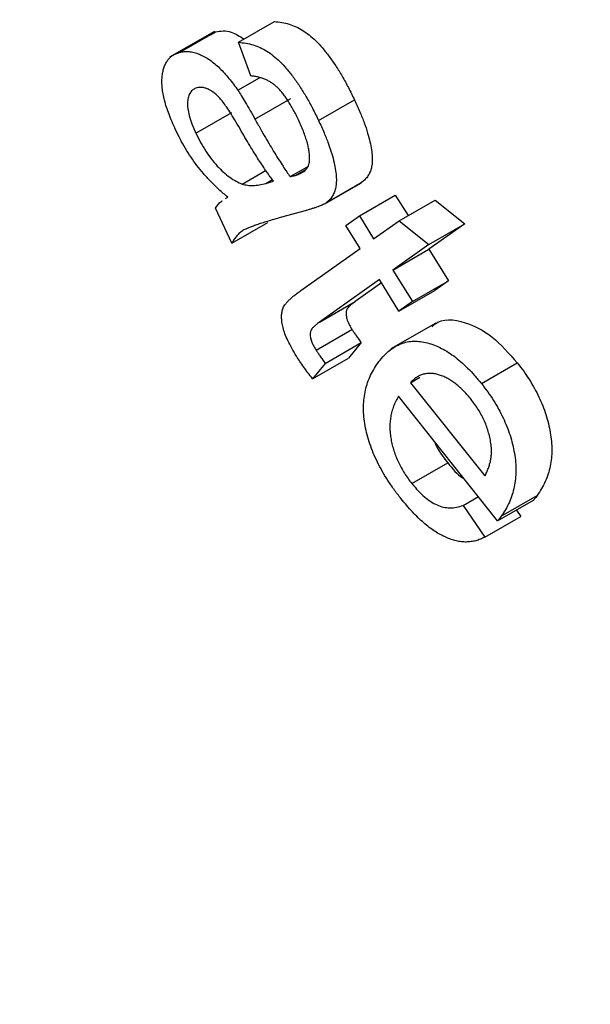
# Model space of a CAD drawing. Units: millimetres. Extents: x 8 to 665, y -29 to 291.
# Drawn here: x 313 to 315, y 140 to 143 of the extents above; entities that cross this region are included whole.
import ezdxf

# ---------------------------------------------------------------- set-up
doc = ezdxf.new("R2010")
doc.units = ezdxf.units.MM

msp = doc.modelspace()

# ---------------------------------------------------------------- linework, layer by layer
at = {"color": 7, "linetype": 'Continuous', "lineweight": 25}
for p, q in [((313.464035, 142.817107), (313.570101, 142.878337)), ((313.392911, 142.849552), (313.260328, 142.773014)), ((313.289893, 142.787353), (313.395959, 142.848584)), ((313.381413, 142.838984), (313.395959, 142.848584)), ((313.501006, 142.717889), (313.464035, 142.817107)), ((313.462123, 142.675267), (313.526313, 142.712323)), ((313.512734, 142.590109), (313.6188, 142.65134)), ((313.700772, 142.585784), (313.806838, 142.647015)), ((313.338082, 142.548579), (313.444148, 142.609809)), ((313.475254, 142.398287), (313.545777, 142.438999)), ((313.61676, 142.420088), (313.665994, 142.44851)), ((313.633333, 142.424064), (313.662829, 142.441092)), ((313.545115, 142.40006), (313.564626, 142.411324)), ((313.545115, 142.40006), (313.567934, 142.406466)), ((313.719138, 142.339945), (313.825204, 142.401175)), ((313.722826, 142.342222), (313.828892, 142.403453)), ((313.828892, 142.403453), (313.824922, 142.401708)), ((313.821397, 142.303978), (313.927463, 142.365209)), ((313.927463, 142.365209), (313.964956, 142.30473)), ((313.426138, 142.355088), (313.43242, 142.359125)), ((313.938682, 142.289562), (314.044748, 142.350793)), ((314.044748, 142.350793), (314.132711, 142.280581)), ((313.444785, 142.223322), (313.396342, 142.326513)), ((313.667499, 142.321166), (313.58438, 142.297898)), ((313.78124, 142.275636), (313.821397, 142.303978)), ((313.821397, 142.303978), (313.863467, 142.236117)), ((313.444785, 142.223322), (313.550851, 142.284552)), ((313.82331, 142.207775), (313.78124, 142.275636)), ((313.863467, 142.236117), (313.938682, 142.289562)), ((313.938682, 142.289562), (314.026645, 142.21935)), ((314.132711, 142.280581), (314.026645, 142.205198)), ((314.026645, 142.21935), (314.132711, 142.280581)), ((314.026645, 142.21935), (313.920579, 142.143967)), ((313.648658, 142.083805), (313.82331, 142.207775)), ((313.920579, 142.143967), (314.026645, 142.205198)), ((314.026645, 142.205198), (314.084268, 142.112165)), ((313.920579, 142.143967), (313.978202, 142.050934)), ((313.880422, 142.115625), (313.702965, 141.989594)), ((313.886486, 142.105834), (313.809031, 142.050825)), ((313.938044, 142.022592), (313.880422, 142.115625)), ((313.978202, 142.050934), (314.084268, 142.112165)), ((314.084268, 142.112165), (314.04411, 142.083822)), ((313.938044, 142.022592), (314.04411, 142.083822)), ((313.702965, 141.989594), (313.809031, 142.050825)), ((313.978202, 142.050934), (313.938044, 142.022592)), ((314.04726, 141.987064), (313.914678, 141.910525)), ((313.693277, 141.907301), (313.799343, 141.968532)), ((313.720558, 141.868145), (313.826624, 141.929376)), ((313.826624, 141.929376), (313.789272, 141.88381)), ((313.683205, 141.822579), (313.789272, 141.88381)), ((313.720558, 141.868145), (313.683205, 141.822579)), ((314.181851, 141.808354), (314.287917, 141.869584)), ((313.972396, 141.81091), (314.000134, 141.826923)), ((313.972396, 141.81091), (314.19205, 141.535127)), ((314.229912, 141.402566), (313.936573, 141.770791)), ((313.97673, 141.51251), (314.082797, 141.573741)), ((314.127926, 141.448192), (314.172888, 141.474148)), ((314.229912, 141.402566), (314.335978, 141.463796)), ((314.240621, 141.416552), (314.346687, 141.477783)), ((314.127926, 141.448192), (314.191922, 141.354571)), ((314.285213, 141.43449), (314.297988, 141.415801)), ((314.191922, 141.354571), (314.297988, 141.415801))]:
    msp.add_line(p, q, dxfattribs=at)
for points, knots in [([(300.447771, 147.018035), (300.45227, 146.719175), (300.465315, 145.852655), (300.548814, 144.385434), (300.724508, 142.608396), (300.981361, 140.798959), (301.317139, 138.96349), (301.731147, 137.107362), (302.221982, 135.236283), (302.788141, 133.355928), (303.427863, 131.472021), (304.139177, 129.590291), (304.919897, 127.716461), (305.767629, 125.856231), (306.679781, 124.015264), (307.653567, 122.199161), (308.686018, 120.413453), (309.773987, 118.66358), (310.914163, 116.954875), (312.103076, 115.292549), (313.337117, 113.681669), (314.612541, 112.127148), (315.925481, 110.633731), (317.27196, 109.205979), (318.647904, 107.848258), (320.049153, 106.564724), (321.471473, 105.359313), (322.910571, 104.235731), (324.362103, 103.197442), (325.821688, 102.247665), (327.284923, 101.38934), (328.747367, 100.625221), (330.204646, 99.957492), (331.652073, 99.389181), (333.086099, 98.918819), (334.498955, 98.560311), (335.507997, 98.350127), (336.036017, 98.291178), (336.109704, 98.282951)], [0, 0, 0, 0, 0.01518117, 0.04401651, 0.07285214, 0.10168552, 0.1305164, 0.15934472, 0.18817053, 0.216994, 0.24581536, 0.27463488, 0.30345286, 0.33226961, 0.36108547, 0.38990078, 0.41871586, 0.44753107, 0.47634662, 0.50516288, 0.53398018, 0.56279886, 0.59161928, 0.62044175, 0.64926659, 0.67809409, 0.7069245, 0.735758, 0.76459466, 0.79343445, 0.82227709, 0.85112208, 0.87996852, 0.90881458, 0.93765797, 0.96649579, 0.99532432, 1, 1, 1, 1]), ([(313.570101, 142.878337), (313.577483, 142.877678), (313.59168, 142.876411), (313.613157, 142.87137), (313.633749, 142.863501), (313.653696, 142.853061), (313.673303, 142.839144), (313.692959, 142.821658), (313.712642, 142.800204), (313.732356, 142.775307), (313.752013, 142.74737), (313.770938, 142.716339), (313.789573, 142.68273), (313.800968, 142.659158), (313.806838, 142.647015)], [0, 0, 0, 0, 0.08702622, 0.16738488, 0.24276063, 0.31345881, 0.38361969, 0.45631016, 0.53385379, 0.61684358, 0.70503783, 0.79787319, 0.89587418, 1, 1, 1, 1]), ([(313.395959, 142.848584), (313.41111, 142.850692), (313.437337, 142.854341), (313.467882, 142.83496), (313.480782, 142.826775)], [0, 0, 0, 0, 0.5776535, 1, 1, 1, 1]), ([(313.464035, 142.817107), (313.471417, 142.816448), (313.485614, 142.81518), (313.507091, 142.810139), (313.527683, 142.802271), (313.54763, 142.79183), (313.567237, 142.777913), (313.586893, 142.760428), (313.606576, 142.738974), (313.62629, 142.714076), (313.645947, 142.68614), (313.664872, 142.655108), (313.683507, 142.6215), (313.694902, 142.597927), (313.700772, 142.585784)], [0, 0, 0, 0, 0.08702622, 0.16738488, 0.24276063, 0.31345881, 0.38361969, 0.45631016, 0.53385379, 0.61684358, 0.70503783, 0.79787319, 0.89587418, 1, 1, 1, 1]), ([(313.278165, 142.558583), (313.274605, 142.566371), (313.267667, 142.581548), (313.258792, 142.603941), (313.251255, 142.625234), (313.245546, 142.645374), (313.241211, 142.664443), (313.238681, 142.682309), (313.237628, 142.699098), (313.238104, 142.714733), (313.240214, 142.728875), (313.243358, 142.741851), (313.247946, 142.753189), (313.253936, 142.762918), (313.260886, 142.7715), (313.269343, 142.778342), (313.278961, 142.783839), (313.286219, 142.786172), (313.289893, 142.787353)], [0, 0, 0, 0, 0.0794677, 0.15486913, 0.22609893, 0.29387885, 0.35845131, 0.42082656, 0.48126937, 0.54103797, 0.59977682, 0.65624587, 0.71242985, 0.76783544, 0.82382584, 0.88040311, 0.93945354, 1, 1, 1, 1]), ([(313.289893, 142.787353), (313.29441, 142.788367), (313.303334, 142.79037), (313.317844, 142.790232), (313.332891, 142.787483), (313.348316, 142.782254), (313.363854, 142.774719), (313.379132, 142.765364), (313.394029, 142.75407), (313.408459, 142.740976), (313.422454, 142.726298), (313.436212, 142.710589), (313.449466, 142.693464), (313.457876, 142.681374), (313.462123, 142.675267)], [0, 0, 0, 0, 0.08831411, 0.1744876, 0.25897587, 0.34340056, 0.42704186, 0.50908254, 0.58861794, 0.66886631, 0.74981849, 0.83140835, 0.91484844, 1, 1, 1, 1]), ([(313.642257, 142.585558), (313.639565, 142.59116), (313.634357, 142.601998), (313.62636, 142.617566), (313.618284, 142.631835), (313.610305, 142.644842), (313.602338, 142.656586), (313.594475, 142.667053), (313.586606, 142.67622), (313.578716, 142.684269), (313.570565, 142.691183), (313.562014, 142.697245), (313.553005, 142.70281), (313.543491, 142.707313), (313.533521, 142.711137), (313.523085, 142.714198), (313.512155, 142.716477), (313.504815, 142.717406), (313.501006, 142.717889)], [0, 0, 0, 0, 0.08076766, 0.15622906, 0.22651555, 0.2924834, 0.35336566, 0.4106562, 0.46378617, 0.51440573, 0.56469069, 0.61631271, 0.67146384, 0.72911108, 0.79051104, 0.85604793, 0.92529743, 1, 1, 1, 1]), ([(313.341142, 142.682543), (313.337278, 142.681085), (313.32971, 142.67823), (313.321301, 142.669101), (313.315701, 142.656623), (313.313013, 142.640811), (313.313721, 142.62172), (313.318127, 142.599665), (313.326406, 142.574837), (313.334045, 142.557658), (313.338082, 142.548579)], [0, 0, 0, 0, 0.113350816, 0.222003763, 0.330553909, 0.445210465, 0.565876483, 0.695245812, 0.838942117, 1, 1, 1, 1]), ([(313.468625, 142.561104), (313.463298, 142.570246), (313.453432, 142.58718), (313.439445, 142.610294), (313.427018, 142.628668), (313.416387, 142.643252), (313.406551, 142.654736), (313.396842, 142.663854), (313.387067, 142.67151), (313.377217, 142.677293), (313.367571, 142.681383), (313.358205, 142.683868), (313.349343, 142.68419), (313.343901, 142.683097), (313.341142, 142.682543)], [0, 0, 0, 0, 0.15075608, 0.27924405, 0.38474743, 0.46809528, 0.53892992, 0.60635009, 0.67236391, 0.73829441, 0.80392402, 0.86790217, 0.93302161, 1, 1, 1, 1]), ([(313.462123, 142.675267), (313.465552, 142.670039), (313.473097, 142.658535), (313.484842, 142.639027), (313.498276, 142.615862), (313.507699, 142.599077), (313.512734, 142.590109)], [0, 0, 0, 0, 0.18974501, 0.41750321, 0.68880253, 1, 1, 1, 1]), ([(313.806838, 142.647015), (313.812324, 142.635116), (313.822768, 142.612462), (313.835655, 142.579682), (313.845832, 142.549976), (313.852734, 142.523346), (313.857108, 142.499784), (313.859466, 142.479025), (313.859354, 142.461247), (313.85724, 142.446009), (313.852773, 142.433231), (313.846777, 142.42173), (313.838775, 142.411636), (313.832257, 142.406239), (313.828892, 142.403453)], [0, 0, 0, 0, 0.12708906, 0.24196312, 0.34596278, 0.43981114, 0.52426823, 0.60067648, 0.67008916, 0.73389902, 0.79590866, 0.86034464, 0.9279108, 1, 1, 1, 1]), ([(313.512734, 142.590109), (313.518025, 142.580652), (313.528232, 142.562406), (313.543343, 142.536192), (313.55742, 142.51187), (313.570981, 142.489776), (313.583456, 142.469421), (313.595314, 142.451201), (313.606192, 142.434814), (313.613379, 142.4248), (313.61676, 142.420088)], [0, 0, 0, 0, 0.162766916, 0.314016677, 0.45442185, 0.584710427, 0.703583144, 0.813130797, 0.912079411, 1, 1, 1, 1]), ([(313.674, 142.467275), (313.674175, 142.471003), (313.674531, 142.478573), (313.673371, 142.491096), (313.671192, 142.504474), (313.667864, 142.51884), (313.663185, 142.534191), (313.657477, 142.550484), (313.65035, 142.567734), (313.645016, 142.579482), (313.642257, 142.585558)], [0, 0, 0, 0, 0.1056022, 0.21441658, 0.32775771, 0.44676719, 0.57294863, 0.70671923, 0.84831926, 1, 1, 1, 1]), ([(313.700772, 142.585784), (313.706258, 142.573885), (313.716702, 142.551232), (313.729589, 142.518451), (313.739766, 142.488746), (313.746668, 142.462115), (313.751042, 142.438553), (313.7534, 142.417794), (313.753288, 142.400016), (313.751174, 142.384778), (313.746707, 142.372001), (313.740711, 142.360499), (313.732709, 142.350405), (313.726191, 142.345008), (313.722826, 142.342222)], [0, 0, 0, 0, 0.12708906, 0.24196312, 0.34596278, 0.43981114, 0.52426823, 0.60067648, 0.67008916, 0.73389902, 0.79590866, 0.86034464, 0.9279108, 1, 1, 1, 1]), ([(313.43242, 142.359125), (313.423586, 142.36677), (313.406548, 142.381516), (313.382437, 142.405039), (313.360757, 142.428672), (313.341249, 142.452596), (313.323637, 142.477335), (313.307321, 142.50319), (313.291894, 142.530317), (313.282774, 142.549094), (313.278165, 142.558583)], [0, 0, 0, 0, 0.14699407, 0.28351338, 0.41131342, 0.52963868, 0.64428432, 0.76056171, 0.87898843, 1, 1, 1, 1]), ([(313.338082, 142.548579), (313.342617, 142.53934), (313.351464, 142.521315), (313.366862, 142.495796), (313.383419, 142.472387), (313.401079, 142.451304), (313.419455, 142.432959), (313.438106, 142.417941), (313.456837, 142.405838), (313.469105, 142.400808), (313.475254, 142.398287)], [0, 0, 0, 0, 0.13814972, 0.26953863, 0.39739926, 0.5240075, 0.64710273, 0.76599321, 0.88271069, 1, 1, 1, 1]), ([(313.567934, 142.406466), (313.56456, 142.410886), (313.557451, 142.420197), (313.546667, 142.435232), (313.535305, 142.452068), (313.523203, 142.4705), (313.510467, 142.490688), (313.497043, 142.512632), (313.482976, 142.536264), (313.473493, 142.552678), (313.468625, 142.561104)], [0, 0, 0, 0, 0.09184247, 0.19346318, 0.30345545, 0.42351208, 0.55297393, 0.69193216, 0.84184136, 1, 1, 1, 1]), ([(313.633333, 142.424064), (313.636337, 142.425037), (313.64214, 142.426917), (313.650055, 142.43057), (313.656866, 142.43488), (313.662551, 142.439921), (313.667179, 142.445609), (313.670656, 142.45205), (313.673087, 142.459155), (313.673698, 142.464585), (313.674, 142.467275)], [0, 0, 0, 0, 0.15714052, 0.30359273, 0.43875148, 0.56359266, 0.68177026, 0.79233092, 0.89711245, 1, 1, 1, 1]), ([(313.61676, 142.420088), (313.618757, 142.420556), (313.622326, 142.421392), (313.627099, 142.42249), (313.630619, 142.423364), (313.632569, 142.423867), (313.633333, 142.424064)], [0, 0, 0, 0, 0.36058777, 0.64453152, 0.86058512, 1, 1, 1, 1]), ([(313.475254, 142.398287), (313.480316, 142.396924), (313.491287, 142.393969), (313.507987, 142.39343), (313.526257, 142.39537), (313.538554, 142.398428), (313.545115, 142.40006)], [0, 0, 0, 0, 0.197772553, 0.428633208, 0.695122561, 1, 1, 1, 1]), ([(313.396342, 142.326513), (313.401731, 142.334607), (313.407423, 142.343155), (313.415441, 142.348219), (313.415867, 142.348488)], [0, 0, 0, 0, 0.94695155, 1, 1, 1, 1]), ([(313.722826, 142.342222), (313.721563, 142.341416), (313.718809, 142.339659), (313.714058, 142.337281), (313.708443, 142.334786), (313.701935, 142.332216), (313.694541, 142.329626), (313.686363, 142.326741), (313.677197, 142.324042), (313.670813, 142.322148), (313.667499, 142.321166)], [0, 0, 0, 0, 0.07642482, 0.16665383, 0.27081621, 0.38899546, 0.52124852, 0.66622628, 0.82673785, 1, 1, 1, 1]), ([(313.58438, 142.297898), (313.577439, 142.295989), (313.564228, 142.292355), (313.545654, 142.286724), (313.529137, 142.281531), (313.514762, 142.276582), (313.502381, 142.272117), (313.492066, 142.268104), (313.483803, 142.264547), (313.475817, 142.259892), (313.467568, 142.253768), (313.458979, 142.245061), (313.451327, 142.234935), (313.446972, 142.227203), (313.444785, 142.223322)], [0, 0, 0, 0, 0.13203172, 0.25131665, 0.35747453, 0.45143123, 0.53279558, 0.60158077, 0.65732153, 0.70055199, 0.77476826, 0.84879049, 0.92408192, 1, 1, 1, 1]), ([(313.635399, 141.889189), (313.630586, 141.897208), (313.62149, 141.912363), (313.610058, 141.934643), (313.601264, 141.954876), (313.595509, 141.973237), (313.592294, 141.989694), (313.591092, 142.0046), (313.591873, 142.01791), (313.594065, 142.028059), (313.59747, 142.035367), (313.601298, 142.041151), (313.606124, 142.047505), (313.612291, 142.054087), (313.619754, 142.060925), (313.628221, 142.06838), (313.638005, 142.076034), (313.644989, 142.081129), (313.648658, 142.083805)], [0, 0, 0, 0, 0.09552348, 0.18050966, 0.25595705, 0.32304028, 0.38514164, 0.44373499, 0.50095783, 0.55710652, 0.58903571, 0.62667185, 0.67132276, 0.72293356, 0.7816362, 0.84761152, 0.91994122, 1, 1, 1, 1]), ([(313.809031, 142.050825), (313.805719, 142.048409), (313.799721, 142.044033), (313.792208, 142.037345), (313.786811, 142.031748), (313.782845, 142.025224), (313.781542, 142.015619), (313.782637, 142.00495), (313.78551, 141.995301), (313.789114, 141.98705), (313.793649, 141.977933), (313.797381, 141.97177), (313.799343, 141.968532)], [0, 0, 0, 0, 0.16603184, 0.30065827, 0.40318204, 0.47384907, 0.58401827, 0.69794447, 0.76056253, 0.83100387, 0.91120901, 1, 1, 1, 1]), ([(313.702965, 141.989594), (313.699653, 141.987178), (313.693655, 141.982803), (313.686142, 141.976114), (313.680745, 141.970518), (313.676779, 141.963994), (313.675476, 141.954389), (313.676571, 141.94372), (313.679444, 141.93407), (313.683048, 141.925819), (313.687583, 141.916702), (313.691315, 141.910539), (313.693277, 141.907301)], [0, 0, 0, 0, 0.16603184, 0.30065827, 0.40318204, 0.47384907, 0.58401827, 0.69794447, 0.76056253, 0.83100387, 0.91120901, 1, 1, 1, 1]), ([(314.035652, 141.976942), (314.03863, 141.979746), (314.062025, 142.001779), (314.126214, 141.997293), (314.214923, 141.952362), (314.263569, 141.897195), (314.287917, 141.869584)], [0, 0, 0, 0, 0.05355924, 0.4207439, 0.71008101, 1, 1, 1, 1]), ([(313.799343, 141.968532), (313.801117, 141.965775), (313.804903, 141.959892), (313.811247, 141.950594), (313.818541, 141.940265), (313.823849, 141.933115), (313.826624, 141.929376)], [0, 0, 0, 0, 0.204930495, 0.437360292, 0.705782002, 1, 1, 1, 1]), ([(313.875509, 141.868461), (313.880411, 141.874843), (313.88993, 141.887234), (313.9057, 141.902886), (313.922293, 141.915309), (313.939622, 141.924726), (313.957833, 141.930812), (313.976783, 141.933823), (313.996524, 141.933705), (314.016937, 141.930444), (314.037712, 141.924339), (314.058569, 141.915595), (314.079382, 141.904109), (314.100136, 141.890321), (314.120786, 141.873509), (314.141383, 141.854407), (314.161939, 141.832632), (314.175118, 141.816563), (314.181851, 141.808354)], [0, 0, 0, 0, 0.0771177, 0.14973143, 0.21896036, 0.28507019, 0.34838724, 0.40976988, 0.46989359, 0.52947667, 0.58823634, 0.64582028, 0.70255397, 0.75945269, 0.81692158, 0.87584061, 0.93656981, 1, 1, 1, 1]), ([(313.693277, 141.907301), (313.695051, 141.904544), (313.698837, 141.898661), (313.705181, 141.889364), (313.712475, 141.879035), (313.717783, 141.871884), (313.720558, 141.868145)], [0, 0, 0, 0, 0.204930495, 0.437360292, 0.705782002, 1, 1, 1, 1]), ([(313.683205, 141.822579), (313.678587, 141.828432), (313.669658, 141.839748), (313.657154, 141.856765), (313.645698, 141.873017), (313.638763, 141.883907), (313.635399, 141.889189)], [0, 0, 0, 0, 0.27522752, 0.53215071, 0.7730895, 1, 1, 1, 1]), ([(313.94435, 141.468049), (313.937419, 141.476953), (313.923845, 141.494394), (313.905412, 141.52169), (313.888784, 141.548698), (313.874566, 141.57585), (313.862239, 141.602808), (313.852064, 141.629822), (313.844014, 141.656736), (313.838162, 141.68348), (313.834421, 141.709763), (313.833155, 141.735294), (313.834368, 141.759856), (313.837861, 141.783569), (313.843636, 141.806418), (313.851894, 141.828224), (313.862531, 141.849127), (313.871103, 141.861897), (313.875509, 141.868461)], [0, 0, 0, 0, 0.06722398, 0.13166592, 0.19339487, 0.25272025, 0.31098412, 0.36813758, 0.4256847, 0.48356406, 0.54214133, 0.6009841, 0.66121179, 0.72314381, 0.78737905, 0.85457175, 0.92524772, 1, 1, 1, 1]), ([(314.287917, 141.869584), (314.294302, 141.861397), (314.306812, 141.845357), (314.323619, 141.81993), (314.33887, 141.79453), (314.351997, 141.768746), (314.363346, 141.742728), (314.372814, 141.716507), (314.380215, 141.690022), (314.385833, 141.663482), (314.389309, 141.637195), (314.390283, 141.611741), (314.388959, 141.587157), (314.385401, 141.56329), (314.379153, 141.540528), (314.370635, 141.51856), (314.359977, 141.497222), (314.351195, 141.484376), (314.346687, 141.477783)], [0, 0, 0, 0, 0.06297993, 0.12338212, 0.18189048, 0.23934267, 0.2958575, 0.35288288, 0.41014166, 0.4692215, 0.5290959, 0.58932694, 0.65066876, 0.71413551, 0.78050232, 0.84983197, 0.92291847, 1, 1, 1, 1]), ([(314.15049, 141.762715), (314.146707, 141.767352), (314.139233, 141.776515), (314.127458, 141.788778), (314.115683, 141.79997), (314.103755, 141.80967), (314.091748, 141.81788), (314.079618, 141.824938), (314.067416, 141.830436), (314.055147, 141.83477), (314.043108, 141.837452), (314.031446, 141.838572), (314.020306, 141.838041), (314.009672, 141.835897), (313.999578, 141.832039), (313.989819, 141.82682), (313.980816, 141.819536), (313.975239, 141.813823), (313.972396, 141.81091)], [0, 0, 0, 0, 0.06353344, 0.12553394, 0.18561816, 0.24474226, 0.30356044, 0.36211087, 0.42223059, 0.48318666, 0.54505561, 0.60648087, 0.66807328, 0.73043878, 0.79416124, 0.86023318, 0.92874114, 1, 1, 1, 1]), ([(314.181851, 141.808354), (314.188236, 141.800166), (314.200746, 141.784126), (314.217553, 141.758699), (314.232804, 141.733299), (314.245931, 141.707515), (314.25728, 141.681497), (314.266748, 141.655277), (314.274148, 141.628792), (314.279767, 141.602251), (314.283243, 141.575965), (314.284217, 141.55051), (314.282893, 141.525927), (314.279335, 141.502059), (314.273087, 141.479297), (314.264569, 141.457329), (314.253911, 141.435992), (314.245129, 141.423146), (314.240621, 141.416552)], [0, 0, 0, 0, 0.06297993, 0.12338212, 0.18189048, 0.23934267, 0.2958575, 0.35288288, 0.41014166, 0.4692215, 0.5290959, 0.58932694, 0.65066876, 0.71413551, 0.78050232, 0.84983197, 0.92291847, 1, 1, 1, 1]), ([(313.936573, 141.770791), (313.933852, 141.766028), (313.928553, 141.75675), (313.922249, 141.741633), (313.917158, 141.726421), (313.913678, 141.710695), (313.911757, 141.694498), (313.911233, 141.677947), (313.912054, 141.661077), (313.914541, 141.643876), (313.918212, 141.626645), (313.923212, 141.609546), (313.929196, 141.592638), (313.936549, 141.576054), (313.944864, 141.559664), (313.954331, 141.543562), (313.965024, 141.527753), (313.972776, 141.51766), (313.97673, 141.51251)], [0, 0, 0, 0, 0.07921673, 0.15428656, 0.22525705, 0.29290829, 0.35778617, 0.42052591, 0.4816983, 0.54147001, 0.59979442, 0.65729613, 0.71314044, 0.76897391, 0.82481822, 0.88160527, 0.93958896, 1, 1, 1, 1]), ([(314.210535, 141.627505), (314.209675, 141.633385), (314.207987, 141.644939), (314.20346, 141.662617), (314.198119, 141.679957), (314.191072, 141.69708), (314.182864, 141.71395), (314.173429, 141.730689), (314.16248, 141.747006), (314.154532, 141.75742), (314.15049, 141.762715)], [0, 0, 0, 0, 0.12969971, 0.25487886, 0.37734861, 0.49755615, 0.61866245, 0.74216273, 0.86889697, 1, 1, 1, 1]), ([(314.04346, 141.636617), (314.043745, 141.635775), (314.051424, 141.61308), (314.067407, 141.593038), (314.082797, 141.573741)], [0, 0, 0, 0, 0.037142324, 1, 1, 1, 1]), ([(314.19205, 141.535127), (314.193962, 141.538959), (314.197677, 141.546401), (314.202383, 141.55799), (314.206266, 141.569427), (314.209128, 141.580953), (314.210884, 141.592603), (314.211846, 141.60415), (314.211755, 141.615751), (314.210935, 141.623649), (314.210535, 141.627505)], [0, 0, 0, 0, 0.15190337, 0.2950499, 0.42978808, 0.55619784, 0.67633845, 0.78981399, 0.89737182, 1, 1, 1, 1]), ([(314.082797, 141.573741), (314.096597, 141.556336), (314.111847, 141.537104), (314.128761, 141.528354), (314.130368, 141.527523)], [0, 0, 0, 0, 0.90497531, 1, 1, 1, 1]), ([(313.97673, 141.51251), (313.98276, 141.505267), (313.994498, 141.491168), (314.013226, 141.473424), (314.031988, 141.459244), (314.050961, 141.448659), (314.070115, 141.442374), (314.089472, 141.440152), (314.109094, 141.441925), (314.121458, 141.44604), (314.127926, 141.448192)], [0, 0, 0, 0, 0.12493799, 0.24322553, 0.35703728, 0.47036118, 0.58770565, 0.71279056, 0.84976103, 1, 1, 1, 1]), ([(314.191922, 141.354571), (314.187601, 141.352381), (314.179088, 141.348066), (314.165554, 141.343485), (314.151607, 141.34081), (314.137408, 141.339573), (314.122708, 141.340419), (314.107647, 141.343055), (314.092194, 141.347542), (314.076462, 141.353685), (314.060421, 141.361577), (314.044199, 141.3714), (314.027869, 141.383081), (314.011368, 141.39649), (313.994722, 141.411659), (313.977987, 141.42881), (313.961039, 141.447556), (313.950001, 141.461109), (313.94435, 141.468049)], [0, 0, 0, 0, 0.06576331, 0.12954709, 0.19141566, 0.25160786, 0.31112937, 0.37004243, 0.42837691, 0.48761187, 0.54671527, 0.60662599, 0.66740469, 0.72900306, 0.79333024, 0.85945779, 0.92803559, 1, 1, 1, 1]), ([(314.346687, 141.477783), (314.345252, 141.475806), (314.341779, 141.471021), (314.338124, 141.466469), (314.335978, 141.463796)], [0, 0, 0, 0, 0.41298102, 1, 1, 1, 1]), ([(314.240621, 141.416552), (314.239186, 141.414576), (314.235713, 141.409791), (314.232058, 141.405238), (314.229912, 141.402566)], [0, 0, 0, 0, 0.41298102, 1, 1, 1, 1])]:
    msp.add_open_spline(points, degree=3, knots=knots, dxfattribs=at)

doc.saveas('drawing.dxf')
